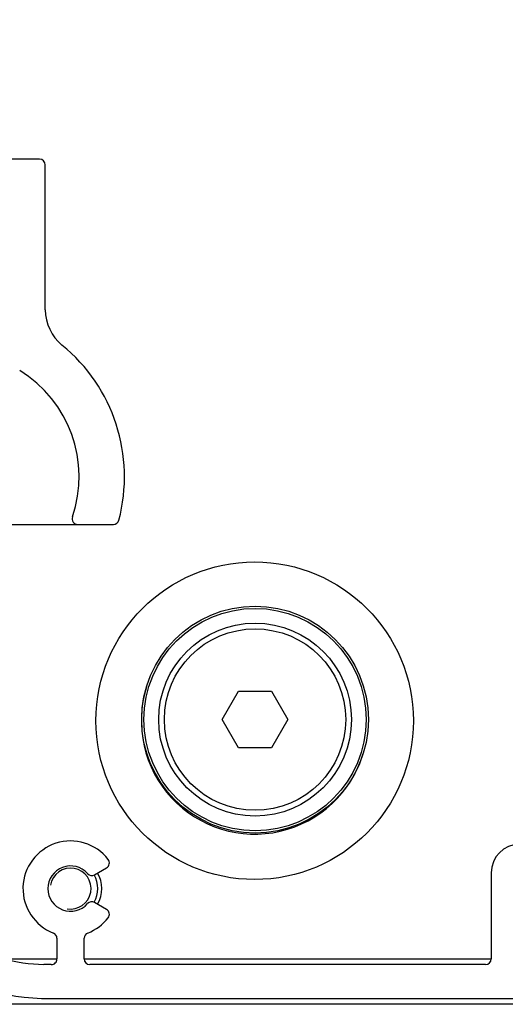
# Model space of a CAD drawing. Units: millimetres. Extents: x -25612 to 171466, y -12335 to -922.
# Drawn here: x -18475 to -18432, y -10738 to -10651 of the extents above; entities that cross this region are included whole.
import ezdxf

# ---------------------------------------------------------------- set-up
doc = ezdxf.new("R2010")
doc.units = ezdxf.units.MM
doc.header["$LTSCALE"] = 5
doc.layers.add('system', color=120, linetype='Continuous', lineweight=25)

msp = doc.modelspace()

# ---------------------------------------------------------------- hatches: boundary and pattern name
at = {"layer": 'system'}
h = msp.add_hatch(dxfattribs=at)
h.set_pattern_fill('ANSI31', color=256, scale=25.4, angle=90, style=0)
h.set_pattern_definition([(135, (-20181.909, -17077.8518), (-2.245064, -2.245064), [])])
edge = h.paths.add_edge_path()
edge.add_ellipse((-18300.04, -10649.245), major_axis=(0.54, -1.926), ratio=1, start_angle=0, end_angle=86.23436)
edge.add_ellipse((-18369.612, -10663.907), major_axis=(-15.075, 71.529), ratio=1, start_angle=270, end_angle=368.20314)
edge.add_line((-18394.738, -10595.261), (-18500.995, -10639.113))
edge.add_ellipse((-18500.041, -10641.424), major_axis=(-0.954, 2.311), ratio=1, start_angle=0, end_angle=258.46304)
edge.add_line((-18497.586, -10640.951), (-18460.196, -10625.521))
edge.add_ellipse((-18459.815, -10626.445), major_axis=(-0.381, 0.924), ratio=1, start_angle=236.01036, end_angle=360, ccw=False)
edge.add_ellipse((-18455.112, -10627.407), major_axis=(-0.762, -3.723), ratio=1, start_angle=270, end_angle=339.07269)
edge.add_ellipse((-18457.422, -10631.034), major_axis=(0.269, 0.422), ratio=1, start_angle=298.49132, end_angle=360, ccw=False)
edge.add_line((-18456.923, -10631.069), (-18457.646, -10641.41))
edge.add_ellipse((-18458.145, -10641.375), major_axis=(-0.035, -0.499), ratio=1, start_angle=355.76707, end_angle=450, ccw=False)
edge.add_ellipse((-18456.312, -10628.707), major_axis=(-1.905, -13.163), ratio=1, start_angle=321.40666, end_angle=360, ccw=False)
edge.add_ellipse((-18467.684, -10637.293), major_axis=(0.513, 1.673), ratio=1, start_angle=270, end_angle=504.11464)
edge.add_ellipse((-18456.312, -10628.707), major_axis=(9.641, -12.769), ratio=1, start_angle=270, end_angle=387.89174)
edge.add_ellipse((-18443.403, -10634.741), major_axis=(0.741, 1.585), ratio=1, start_angle=270, end_angle=504.11464)
edge.add_ellipse((-18456.312, -10628.707), major_axis=(11.38, -6.885), ratio=1, start_angle=308.68882, end_angle=360, ccw=False)
edge.add_ellipse((-18454.638, -10641.397), major_axis=(0.065, -0.496), ratio=1, start_angle=258.48491, end_angle=360, ccw=False)
edge.add_line((-18455.137, -10641.362), (-18454.448, -10631.512))
edge.add_ellipse((-18453.949, -10631.547), major_axis=(0.035, 0.499), ratio=1, start_angle=19.68982, end_angle=90, ccw=False)
edge.add_ellipse((-18455.112, -10627.407), major_axis=(1.028, -3.658), ratio=1, start_angle=0, end_angle=56.23017)
edge.add_ellipse((-18452.355, -10628.307), major_axis=(0.279, 0.856), ratio=1, start_angle=270, end_angle=450)
edge.add_ellipse((-18455.112, -10627.407), major_axis=(-0.621, -1.901), ratio=1, start_angle=186.16003, end_angle=450, ccw=False)
edge.add_ellipse((-18454.513, -10624.57), major_axis=(0.881, -0.186), ratio=1, start_angle=270, end_angle=403.09531)
edge.add_ellipse((-18452.887, -10623.586), major_axis=(-0.518, 0.856), ratio=1, start_angle=351.25032, end_angle=450, ccw=False)
edge.add_line((-18453.269, -10622.662), (-18393.651, -10598.058))
edge.add_ellipse((-18369.612, -10663.907), major_axis=(65.849, 24.039), ratio=1, start_angle=2.03349, end_angle=90, ccw=False)
edge.add_ellipse((-18369.612, -10663.907), major_axis=(26.36, -64.955), ratio=1, start_angle=85.28587, end_angle=90, ccw=False)
edge.add_ellipse((-18369.612, -10663.907), major_axis=(20.933, -66.902), ratio=1, start_angle=85.2037, end_angle=90, ccw=False)
edge.add_ellipse((-18301.603, -10649.106), major_axis=(0.409, 0.464), ratio=1, start_angle=0, end_angle=215.86274)
edge.add_ellipse((-18298.312, -10655.407), major_axis=(-3.351, 5.686), ratio=1, start_angle=0, end_angle=98.66405)
edge.add_ellipse((-18302.576, -10658.881), major_axis=(0.695, -0.853), ratio=1, start_angle=270, end_angle=450)
edge.add_ellipse((-18298.312, -10655.407), major_axis=(-3.411, -2.779), ratio=1, start_angle=246.49318, end_angle=360, ccw=False)

# ---------------------------------------------------------------- linework, layer by layer
for p, q in [((-18473.341, -10663.007), (-18516.212, -10663.007)), ((-18472.841, -10676.289), (-18472.841, -10663.507)), ((-18475.841, -10695.207), (-18469.968, -10695.207)), ((-18469.968, -10695.207), (-18466.837, -10695.207)), ((-18457.228, -10712.407), (-18455.785, -10709.907)), ((-18455.785, -10709.907), (-18452.898, -10709.907)), ((-18452.898, -10709.907), (-18451.454, -10712.407)), ((-18455.785, -10714.907), (-18457.228, -10712.407)), ((-18451.454, -10712.407), (-18452.898, -10714.907)), ((-18452.898, -10714.907), (-18455.785, -10714.907)), ((-18468.491, -10726.082), (-18467.437, -10725.474)), ((-18433.512, -10725.909), (-18433.512, -10733.507)), ((-18467.437, -10729.14), (-18468.491, -10728.532)), ((-18471.812, -10731.689), (-18471.812, -10733.507)), ((-18469.412, -10733.507), (-18469.412, -10731.689)), ((-18476.572, -10733.507), (-18471.812, -10733.507)), ((-18469.412, -10733.507), (-18433.512, -10733.507)), ((-18472.319, -10734.007), (-18472.964, -10733.998)), ((-18434.012, -10734.007), (-18468.912, -10734.007)), ((-18472.406, -10737.007), (-18425.512, -10737.007)), ((-18369.443, -10737.507), (-18482.943, -10737.507))]:
    msp.add_line(p, q, dxfattribs=at)
for centre, radius in [((-18454.372, -10712.508), 14), ((-18454.341, -10712.407), 10), ((-18454.341, -10712.407), 9.8), ((-18454.341, -10712.407), 8.5), ((-18454.341, -10712.407), 8)]:
    msp.add_circle(centre, radius, dxfattribs=at)
for centre, radius, start, end in [((-18473.341, -10663.507), 0.5, 0, 90), ((-18468.841, -10676.289), 4, 180, 230.77253), ((-18480.857, -10691.007), 15, 345.2162, 50.77253), ((-18480.857, -10691.007), 11, 341.23187, 58.45978), ((-18469.968, -10694.707), 0.5, 161.23187, 270), ((-18466.837, -10694.707), 0.5, 270, 345.2162), ((-18454.372, -10712.508), 10, 162.62632, 343.22996), ((-18470.612, -10727.307), 4.2, 37.76643, 248.79523), ((-18431.012, -10725.909), 2.5, 90, 180), ((-18467.687, -10725.041), 0.5, 300, 37.76643), ((-18470.612, -10727.307), 2, 41.53696, 318.46304), ((-18470.612, -10727.307), 1.805, 260, 170), ((-18468.741, -10725.649), 0.5, 221.53696, 300), ((-18470.612, -10727.307), 2.4, 329.94138, 30.05862), ((-18470.612, -10727.307), 2.75, 330, 30), ((-18468.741, -10728.965), 0.5, 60, 138.46304), ((-18467.687, -10729.573), 0.5, 322.23357, 60), ((-18470.612, -10727.307), 4.2, 291.20477, 322.23357), ((-18472.312, -10731.689), 0.5, 0, 68.79523), ((-18468.912, -10731.689), 0.5, 111.20477, 180), ((-18472.406, -10716.407), 17.6, 243.92875, 268.18437), ((-18472.406, -10716.407), 20.6, 236.05931, 270), ((-18472.312, -10733.507), 0.5, 269.21918, 0), ((-18468.912, -10733.507), 0.5, 180, 270), ((-18434.012, -10733.507), 0.5, 270, 0)]:
    msp.add_arc(centre, radius, start, end, dxfattribs=at)

doc.saveas('drawing.dxf')
